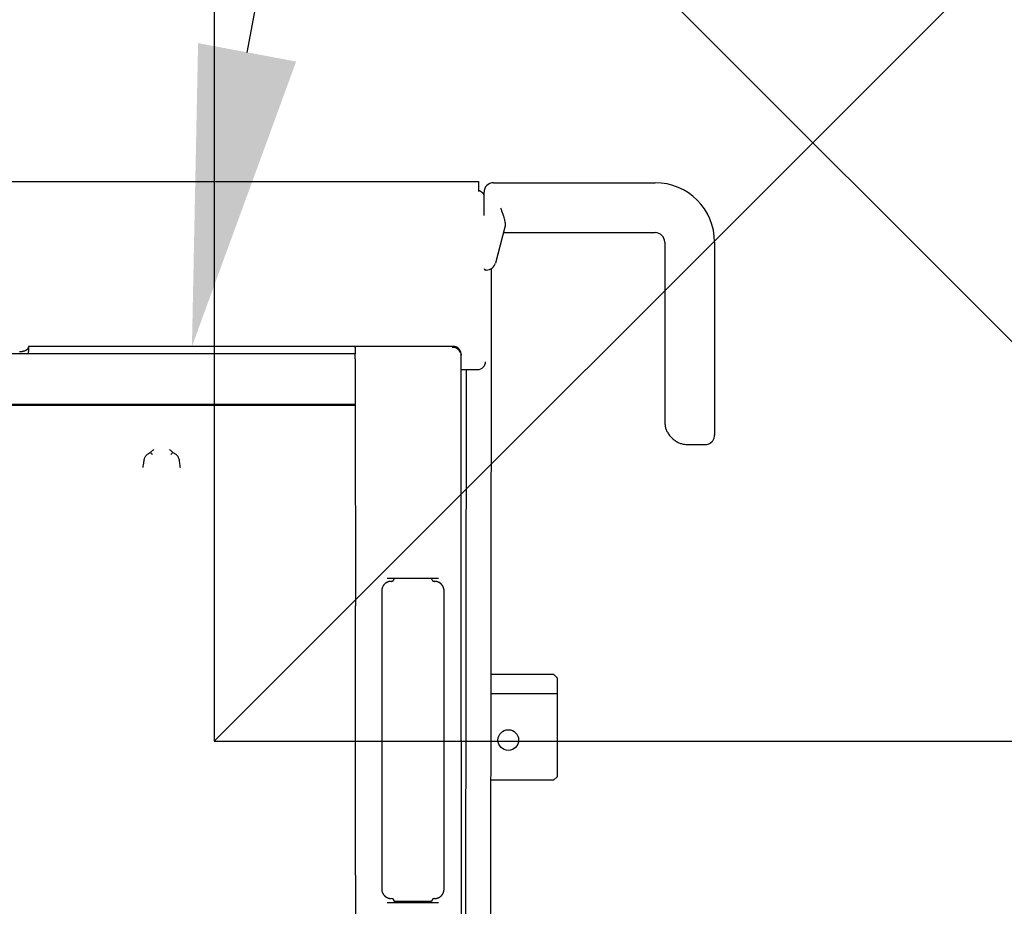
# Model space of a CAD drawing. Extents: x 36 to 1336, y -1124 to -81.
# Drawn here: x 1195 to 1205, y -835 to -826 of the extents above; entities that cross this region are included whole.
import ezdxf

# ---------------------------------------------------------------- set-up
doc = ezdxf.new("R2010")
doc.units = 0
doc.header["$LTSCALE"] = 20
doc.header["$MEASUREMENT"] = 0
doc.linetypes.add('HIDDEN2', pattern=[0.1875, 0.125, -0.0625])
for name, color, linetype in [('1EH', 3, 'CONTINUOUS'), ('APDIM', 3, 'CONTINUOUS'), ('APGEC', 3, 'CONTINUOUS'), ('APSCC', 3, 'CONTINUOUS'), ('COM3', 3, 'CONTINUOUS'), ('INSERT', 3, 'CONTINUOUS'), ('PLCOM', 3, 'CONTINUOUS'), ('PLDIM', 3, 'CONTINUOUS')]:
    doc.layers.add(name, color=color, linetype=linetype)

# ---------------------------------------------------------------- blocks, each defined once
blk = doc.blocks.new('*U98')
at = {"layer": 'APDIM', "color": 1, "linetype": 'HIDDEN2'}
for points, knots in [([(144.067, 0), (144.067, 0), (144.154, -12.394), (145.531, -18.777), (147.721, -28.931), (147.638, -31.694), (148.518, -35.102), (149.354, -38.345), (150.727, -50.993), (150.375, -63.975), (149.944, -79.904), (150.975, -69.719), (146.76, -102.188), (141.593, -141.979), (141.167, -177.257), (103.123, -215.307), (55.311, -263.128), (0, -258.61), (0, -258.61), (0, -258.61), (0, -258.61), (-55.632, -263.128), (-103.444, -215.307), (-141.488, -177.257), (-141.914, -141.979), (-147.081, -102.188), (-151.296, -69.719), (-150.265, -79.904), (-150.697, -63.975), (-151.049, -50.993), (-149.675, -38.345), (-148.839, -35.102), (-147.959, -31.694), (-148.042, -28.931), (-145.853, -18.777), (-144.477, -12.394), (-144.39, 0), (-144.39, 0), (-144.39, 0), (-144.39, 0), (-144.477, 12.337), (-145.853, 18.719), (-148.042, 28.873), (-147.959, 31.636), (-148.839, 35.045), (-149.675, 38.288), (-151.049, 50.936), (-150.697, 63.918), (-150.265, 79.847), (-151.296, 69.662), (-147.081, 102.13), (-141.914, 141.922), (-141.488, 177.2), (-103.444, 215.25), (-55.632, 263.071), (0, 258.555), (0, 258.555), (0, 258.555), (0, 258.555), (55.311, 263.071), (103.123, 215.25), (141.167, 177.2), (141.593, 141.922), (146.76, 102.13), (150.975, 69.662), (149.944, 79.847), (150.375, 63.918), (150.727, 50.936), (149.354, 38.288), (148.518, 35.045), (147.638, 31.636), (147.721, 28.873), (145.531, 18.719), (144.154, 12.337), (144.067, 0), (144.067, 0)], [0, 0, 0, 0, 1, 1, 1, 2, 2, 2, 3, 3, 3, 4, 4, 4, 5, 5, 5, 6, 6, 6, 6, 7, 7, 7, 8, 8, 8, 9, 9, 9, 10, 10, 10, 11, 11, 11, 12, 12, 12, 12, 13, 13, 13, 14, 14, 14, 15, 15, 15, 16, 16, 16, 17, 17, 17, 18, 18, 18, 18, 19, 19, 19, 20, 20, 20, 21, 21, 21, 22, 22, 22, 23, 23, 23, 24, 24, 24, 24]), ([(123.48, 0), (123.48, 0), (124.876, 9.174), (125.445, 12.151), (127.809, 24.503), (128.753, 27.203), (130.402, 36.437), (132.481, 48.082), (132.07, 58.057), (130.203, 70.479), (126.915, 92.332), (129.582, 76.537), (124.23, 98.946), (117.195, 128.404), (108.515, 160.191), (91.588, 177.558), (43.399, 226.998), (0, 220.548), (0, 220.548), (0, 220.548), (0, 220.548), (-43.721, 226.998), (-91.909, 177.558), (-108.836, 160.191), (-117.516, 128.404), (-124.552, 98.946), (-129.903, 76.537), (-127.237, 92.332), (-130.524, 70.479), (-132.393, 58.057), (-132.802, 48.082), (-130.723, 36.437), (-129.074, 27.203), (-128.13, 24.503), (-125.766, 12.151), (-125.197, 9.174), (-123.801, 0), (-123.801, 0), (-123.801, 0), (-123.801, 0), (-125.197, -9.231), (-125.766, -12.208), (-128.13, -24.561), (-129.074, -27.26), (-130.723, -36.494), (-132.802, -48.139), (-132.393, -58.114), (-130.524, -70.536), (-127.237, -92.389), (-129.903, -76.594), (-124.552, -99.003), (-117.516, -128.462), (-108.836, -160.248), (-91.909, -177.615), (-43.721, -227.056), (0, -220.605), (0, -220.605), (0, -220.605), (0, -220.605), (43.399, -227.056), (91.588, -177.615), (108.515, -160.248), (117.195, -128.462), (124.23, -99.003), (129.582, -76.594), (126.915, -92.389), (130.203, -70.536), (132.07, -58.114), (132.481, -48.139), (130.402, -36.494), (128.753, -27.26), (127.809, -24.561), (125.445, -12.208), (124.876, -9.231), (123.48, 0), (123.48, 0)], [0, 0, 0, 0, 1, 1, 1, 2, 2, 2, 3, 3, 3, 4, 4, 4, 5, 5, 5, 6, 6, 6, 6, 7, 7, 7, 8, 8, 8, 9, 9, 9, 10, 10, 10, 11, 11, 11, 12, 12, 12, 12, 13, 13, 13, 14, 14, 14, 15, 15, 15, 16, 16, 16, 17, 17, 17, 18, 18, 18, 18, 19, 19, 19, 20, 20, 20, 21, 21, 21, 22, 22, 22, 23, 23, 23, 24, 24, 24, 24]), ([(-82.1, 0), (-83.135, 12.23), (-105.539, 15.336), (-106.537, 42.735), (-106.769, 49.095), (-107.561, 61.823), (-102.058, 74.46), (-88.993, 104.455), (-83.942, 133.972), (-53.962, 155.706), (-28.795, 173.952), (0, 173.84), (0, 173.84), (0, 173.84), (0, 173.84), (28.474, 173.952), (53.639, 155.706), (83.619, 133.972), (88.672, 104.455), (101.735, 74.46), (107.24, 61.823), (106.446, 49.095), (106.215, 42.735), (105.218, 15.336), (82.814, 12.23), (81.779, 0), (81.779, 0), (82.814, -12.287), (105.218, -15.393), (106.215, -42.792), (106.446, -49.152), (107.24, -61.881), (101.735, -74.517), (88.672, -104.512), (83.619, -134.029), (53.639, -155.763), (28.474, -174.009), (0, -173.898), (0, -173.898), (0, -173.898), (0, -173.898), (-28.795, -174.009), (-53.962, -155.763), (-83.942, -134.029), (-88.993, -104.512), (-102.058, -74.517), (-107.561, -61.881), (-106.769, -49.152), (-106.537, -42.792), (-105.539, -15.393), (-83.135, -12.287), (-82.1, 0)], [0, 0, 0, 0, 1, 1, 1, 2, 2, 2, 3, 3, 3, 4, 4, 4, 4, 5, 5, 5, 6, 6, 6, 7, 7, 7, 8, 8, 8, 8, 9, 9, 9, 10, 10, 10, 11, 11, 11, 12, 12, 12, 12, 13, 13, 13, 14, 14, 14, 15, 15, 15, 16, 16, 16, 16]), ([(79.929, 0), (79.929, 11.543), (94.369, 19.118), (96.36, 45.396), (97.523, 60.743), (84.028, 90.953), (74.662, 107.706), (43.607, 163.245), (0, 157.161), (0, 157.161), (0, 157.161), (0, 157.161), (-43.928, 163.245), (-74.983, 107.706), (-84.35, 90.953), (-97.844, 60.743), (-96.681, 45.396), (-94.692, 19.118), (-80.25, 11.543), (-80.25, 0), (-80.25, 0), (-80.25, -11.6), (-94.692, -19.175), (-96.681, -45.453), (-97.844, -60.8), (-84.35, -91.01), (-74.983, -107.763), (-43.928, -163.303), (0, -157.193), (0, -157.193), (0, -157.193), (0, -157.193), (43.607, -163.303), (74.662, -107.763), (84.028, -91.01), (97.523, -60.8), (96.36, -45.453), (94.369, -19.175), (79.929, -11.6), (79.929, 0)], [0, 0, 0, 0, 1, 1, 1, 2, 2, 2, 3, 3, 3, 3, 4, 4, 4, 5, 5, 5, 6, 6, 6, 6, 7, 7, 7, 8, 8, 8, 9, 9, 9, 9, 10, 10, 10, 11, 11, 11, 12, 12, 12, 12]), ([(75.517, 0), (92.166, -49.527), (85.733, -51.841), (82.273, -59.812), (73.472, -80.092), (72.57, -79.844), (62.984, -96.408), (37.155, -141.04), (0, -136.308), (0, -136.308), (0, -136.308), (0, -136.308), (-37.476, -141.04), (-63.305, -96.408), (-72.891, -79.844), (-73.794, -80.092), (-82.596, -59.812), (-86.054, -51.841), (-92.487, -49.527), (-75.838, 0), (-75.838, 0), (-92.487, 49.47), (-86.054, 51.784), (-82.596, 59.755), (-73.794, 80.035), (-72.891, 79.787), (-63.305, 96.351), (-37.476, 140.983), (0, 136.251), (0, 136.251), (0, 136.251), (0, 136.251), (37.155, 140.983), (62.984, 96.351), (72.57, 79.787), (73.472, 80.035), (82.273, 59.755), (85.733, 51.784), (92.166, 49.47), (75.517, 0)], [0, 0, 0, 0, 1, 1, 1, 2, 2, 2, 3, 3, 3, 3, 4, 4, 4, 5, 5, 5, 6, 6, 6, 6, 7, 7, 7, 8, 8, 8, 9, 9, 9, 9, 10, 10, 10, 11, 11, 11, 12, 12, 12, 12])]:
    blk.add_open_spline(points, degree=3, knots=knots, dxfattribs=at)
blk = doc.blocks.new('optifixd')
at = {"layer": 'APGEC', "color": 6, "linetype": 'Continuous'}
for p, q in [((11.219, -39.519), (11.222, -123.299)), ((6.726, -41.019), (6.736, -120.829)), ((6.752, -120.829), (6.742, -41.019)), ((7.768, -120.829), (7.758, -41.079)), ((7.787, -114.279), (7.812, -114.279)), ((7.914, -114.279), (7.812, -114.279)), ((7.901, -114.279), (7.897, -114.279)), ((7.915, -120.829), (7.914, -114.279)), ((-2.689, -120.83), (-6.716, -120.831)), ((-2.689, -120.83), (2.709, -120.83)), ((6.736, -120.829), (2.709, -120.83)), ((6.736, -120.829), (6.752, -120.829)), ((7.667, -120.829), (6.752, -120.829)), ((7.667, -120.829), (7.768, -120.829)), ((7.894, -120.829), (7.768, -120.829)), ((7.894, -120.829), (7.915, -120.829)), ((7.912, -122.805), (7.912, -120.829)), ((-2.968, -121.358), (-2.972, -121.359)), ((3.012, -121.358), (-2.968, -121.358)), ((-3.242, -121.562), (-3.242, -121.469)), ((-3.242, -121.984), (-3.242, -121.562)), ((3.202, -121.548), (3.202, -121.543)), ((3.262, -121.561), (3.262, -121.468)), ((3.262, -121.983), (3.262, -121.561)), ((-3.242, -121.703), (-3.233, -121.703)), ((-3.233, -122.359), (-3.233, -121.609)), ((-3.218, -122.359), (-3.218, -121.609)), ((3.262, -121.608), (3.261, -121.608)), ((-3.242, -122.406), (-3.242, -121.984)), ((3.262, -122.405), (3.262, -121.983)), ((-3.242, -122.264), (-3.233, -122.264)), ((-3.233, -122.249), (-3.232, -122.249)), ((-3.218, -122.359), (-3.216, -122.359)), ((-3.242, -122.499), (-3.242, -122.406)), ((-3.158, -122.419), (-3.158, -122.423)), ((3.202, -122.418), (3.202, -122.416)), ((3.262, -122.498), (3.262, -122.405)), ((-2.968, -122.608), (3.012, -122.608)), ((3.012, -122.608), (3.017, -122.608)), ((0.01, -122.952), (-7.72, -122.953)), ((0.01, -122.952), (7.74, -122.951)), ((7.45, -122.951), (7.45, -123.282)), ((7.45, -123.052), (-7.37, -123.034)), ((7.45, -123.282), (7.45, -123.282)), ((11.222, -123.299), (11.019, -123.299)), ((8.451, -123.553), (-8.95, -123.532)), ((-0.787, -124.802), (-0.787, -123.542)), ((0.945, -124.88), (0.945, -123.544)), ((1.339, -123.544), (1.339, -124.802)), ((8.659, -123.554), (8.451, -123.553)), ((8.451, -123.553), (8.451, -123.553)), ((9.474, -123.554), (8.659, -123.554)), ((8.659, -123.554), (8.659, -123.554)), ((9.445, -123.446), (9.445, -123.44)), ((9.445, -123.454), (9.445, -123.446)), ((9.474, -123.555), (9.474, -123.555)), ((10.54, -123.41), (11.005, -123.409)), ((10.303, -123.829), (9.586, -123.637)), ((11.195, -123.599), (11.196, -126.839)), ((10.195, -123.801), (10.196, -126.84)), ((10.303, -123.829), (10.303, -123.829)), ((-0.787, -124.802), (-0.708, -124.881)), ((-0.708, -124.881), (0.945, -124.88)), ((-0.095, -124.88), (-0.095, -124.88)), ((0.945, -124.88), (1.26, -124.88)), ((1.26, -124.88), (1.339, -124.802)), ((10.006, -127.03), (6.446, -127.03)), ((5.946, -127.53), (5.946, -127.84)), ((6.446, -128.03), (6.136, -128.03)), ((10.006, -128.03), (6.446, -128.03))]:
    blk.add_line(p, q, dxfattribs=at)
blk.add_circle((0.02, -123.896), 0.207, dxfattribs=at)
for centre, radius, start, end in [((8.517, -114.08), 0.706, 181.509, 183.1157), ((8.085, -114.11), 0.273, 181.8622, 185.0641), ((8.103, -114.109), 0.291, 184.9066, 186.8917), ((8.488, -114.044), 0.681, 188.4759, 189.1475), ((8.132, -114.101), 0.321, 189.0293, 190.5994), ((8.071, -114.116), 0.258, 189.8666, 191.9362), ((8.089, -114.112), 0.276, 191.9226, 193.7983), ((8.091, -114.112), 0.278, 193.9032, 195.7215), ((8.062, -114.12), 0.248, 195.6626, 197.6861), ((8.041, -114.127), 0.226, 197.4633, 199.6544), ((8.027, -114.133), 0.211, 199.5876, 201.8781), ((8.012, -114.139), 0.194, 201.7247, 204.1508), ((7.995, -114.147), 0.176, 204.0514, 206.6517), ((7.98, -114.156), 0.158, 206.4265, 209.223), ((7.966, -114.164), 0.143, 209.0951, 212.0871), ((7.953, -114.172), 0.127, 211.8259, 215.0507), ((7.942, -114.18), 0.113, 214.8977, 218.3585), ((7.932, -114.189), 0.1, 218.0451, 221.7831), ((7.924, -114.197), 0.0893, 221.6077, 225.6089), ((7.917, -114.204), 0.0792, 225.2637, 229.5643), ((7.912, -114.21), 0.0711, 229.3958, 233.9519), ((7.908, -114.217), 0.0636, 233.6094, 238.4619), ((7.905, -114.222), 0.0577, 238.3137, 243.407), ((7.904, -114.226), 0.0534, 243.1241, 248.3944), ((7.903, -114.228), 0.0513, 248.4619, 253.7189), ((7.902, -114.231), 0.0474, 253.5368, 259.0226), ((7.901, -114.236), 0.043, 258.8229, 264.6815), ((-2.967, -121.55), 0.192, 119.3068, 120.8491), ((-2.967, -121.55), 0.192, 117.7262, 119.2607), ((-2.967, -121.55), 0.192, 116.2144, 117.7436), ((-2.967, -121.55), 0.192, 114.6484, 116.1686), ((-2.967, -121.55), 0.192, 113.1489, 114.6631), ((-2.967, -121.55), 0.192, 111.595, 113.0991), ((-2.967, -121.55), 0.192, 110.1168, 111.6141), ((-2.967, -121.551), 0.192, 108.5831, 110.0692), ((-2.967, -121.55), 0.192, 107.1171, 108.5958), ((-2.967, -121.551), 0.192, 105.601, 107.0674), ((-2.967, -121.551), 0.192, 104.1559, 105.6143), ((-2.967, -121.551), 0.193, 102.6579, 104.1035), ((-2.967, -121.551), 0.192, 101.2375, 102.6742), ((-2.967, -121.551), 0.193, 99.7669, 101.1886), ((-2.968, -121.551), 0.192, 98.364, 99.7779), ((-2.968, -121.551), 0.192, 96.912, 98.3152), ((-2.968, -121.551), 0.193, 95.5365, 96.9251), ((-2.968, -121.554), 0.195, 94.114, 95.4724), ((-2.968, -121.55), 0.192, 92.7566, 94.1248), ((-2.968, -121.543), 0.185, 91.3475, 92.7565), ((3.002, -121.743), 0.385, 86.9548, 88.4892), ((3.018, -121.507), 0.148, 85.0976, 88.1585), ((3.016, -121.524), 0.166, 83.3923, 85.2011), ((2.971, -121.804), 0.449, 81.2894, 81.8184), ((3.01, -121.554), 0.197, 80.0293, 81.3697), ((3.018, -121.521), 0.163, 78.927, 80.6591), ((3.013, -121.545), 0.187, 77.3869, 78.875), ((3.009, -121.559), 0.201, 75.8494, 77.2217), ((3.012, -121.548), 0.19, 74.3641, 75.8338), ((3.013, -121.545), 0.187, 72.9452, 74.4594), ((3.012, -121.547), 0.19, 71.4107, 72.9101), ((3.012, -121.549), 0.191, 69.9303, 71.4256), ((3.012, -121.548), 0.19, 68.3906, 69.9037), ((3.012, -121.548), 0.19, 66.9027, 68.425), ((3.012, -121.548), 0.19, 65.3389, 66.868), ((3.012, -121.548), 0.19, 63.8405, 65.374), ((3.012, -121.548), 0.19, 62.258, 63.7998), ((3.012, -121.548), 0.19, 60.7473, 62.2939), ((3.012, -121.548), 0.19, 59.1576, 60.7104), ((3.012, -121.548), 0.191, 57.6308, 59.1873), ((-3.218, -121.549), 0.06, 270.0072, 0.0072), ((-3.009, -121.543), 0.148, 175.1053, 178.1671), ((-2.773, -121.559), 0.385, 176.965, 178.4999), ((-2.712, -121.589), 0.449, 171.2939, 171.8231), ((-2.992, -121.544), 0.166, 173.3997, 175.2092), ((-2.961, -121.55), 0.197, 170.0428, 171.3836), ((-2.994, -121.543), 0.163, 168.9304, 170.6631), ((-2.971, -121.548), 0.187, 167.3938, 168.8824), ((-2.957, -121.551), 0.201, 165.8561, 167.2288), ((-2.968, -121.549), 0.19, 164.3672, 165.8373), ((-2.971, -121.547), 0.187, 162.9525, 164.4671), ((-2.968, -121.548), 0.189, 161.4164, 162.9162), ((-2.967, -121.549), 0.191, 159.9329, 161.4285), ((-2.968, -121.549), 0.19, 158.393, 159.9065), ((-2.968, -121.548), 0.19, 156.905, 158.4277), ((-2.968, -121.549), 0.19, 155.3451, 156.8745), ((-2.968, -121.549), 0.19, 153.8404, 155.3742), ((-2.968, -121.549), 0.19, 152.2637, 153.8059), ((-2.968, -121.549), 0.19, 150.7489, 152.2958), ((-2.968, -121.549), 0.19, 149.159, 150.7122), ((-2.968, -121.549), 0.19, 147.6307, 149.1874), ((-2.968, -121.549), 0.19, 146.0377, 147.5995), ((-2.967, -121.549), 0.191, 144.4938, 146.0583), ((-2.968, -121.549), 0.191, 142.8935, 144.4617), ((-2.967, -121.549), 0.191, 141.348, 142.918), ((-2.967, -121.549), 0.191, 139.741, 141.3133), ((-2.967, -121.549), 0.191, 138.1858, 139.759), ((-2.967, -121.549), 0.191, 136.58, 138.1539), ((-2.967, -121.549), 0.191, 135.028, 136.6018), ((-2.967, -121.549), 0.191, 133.4138, 134.9869), ((-2.967, -121.549), 0.191, 131.8652, 133.4374), ((-2.967, -121.549), 0.191, 130.2487, 131.8187), ((-2.967, -121.549), 0.191, 128.707, 130.2751), ((-2.967, -121.55), 0.191, 127.1003, 128.6648), ((-2.967, -121.55), 0.191, 125.5571, 127.1189), ((-2.967, -121.55), 0.192, 123.9552, 125.5119), ((-2.967, -121.55), 0.191, 122.4229, 123.9761), ((-2.967, -121.55), 0.192, 120.8333, 122.38), ((3.012, -121.548), 0.19, 56.0341, 57.5957), ((3.012, -121.548), 0.191, 54.4964, 56.0607), ((3.012, -121.548), 0.191, 52.8926, 54.4607), ((3.012, -121.548), 0.191, 51.348, 52.9179), ((3.012, -121.548), 0.191, 49.7378, 51.3099), ((3.012, -121.548), 0.191, 48.192, 49.765), ((3.011, -121.548), 0.191, 46.574, 48.1478), ((3.011, -121.549), 0.191, 45.031, 46.6048), ((3.011, -121.548), 0.191, 43.4138, 44.9869), ((3.011, -121.549), 0.191, 41.8623, 43.4344), ((3.011, -121.549), 0.191, 40.2516, 41.8214), ((3.011, -121.549), 0.191, 38.7076, 40.2756), ((3.011, -121.549), 0.191, 37.1004, 38.6647), ((3.011, -121.549), 0.191, 35.5547, 37.1162), ((3.011, -121.549), 0.192, 33.9613, 35.5178), ((3.011, -121.549), 0.192, 32.4219, 33.9748), ((3.011, -121.549), 0.192, 30.8334, 32.3799), ((3.011, -121.549), 0.192, 29.3108, 30.8527), ((3.01, -121.549), 0.192, 27.7281, 29.2623), ((3.01, -121.549), 0.192, 26.2165, 27.7454), ((3.01, -121.549), 0.192, 24.6507, 26.1706), ((3.01, -121.549), 0.192, 23.1514, 24.6652), ((3.01, -121.549), 0.192, 21.6018, 23.1055), ((3.01, -121.549), 0.192, 20.117, 21.6139), ((3.01, -121.548), 0.192, 18.5845, 20.0703), ((3.01, -121.548), 0.192, 17.1246, 18.6029), ((3.01, -121.548), 0.193, 15.6043, 17.0703), ((3.01, -121.548), 0.192, 14.1638, 15.6218), ((3.01, -121.548), 0.193, 12.666, 14.1112), ((3.01, -121.548), 0.192, 11.245, 12.6812), ((3.009, -121.548), 0.193, 9.7709, 11.1922), ((3.01, -121.548), 0.192, 8.3681, 9.7817), ((3.01, -121.548), 0.192, 6.9205, 8.3233), ((3.009, -121.548), 0.193, 5.5458, 6.934), ((3.007, -121.548), 0.195, 4.1235, 5.4815), ((3.01, -121.548), 0.192, 2.766, 4.1339), ((3.017, -121.548), 0.185, 1.3523, 2.7609), ((3.324, -121.545), 0.121, 181.4971, 183.0332), ((3.249, -121.549), 0.0468, 181.8217, 184.8858), ((3.254, -121.549), 0.0522, 184.7889, 186.5997), ((3.343, -121.535), 0.142, 188.1698, 188.6993), ((3.264, -121.547), 0.0621, 188.6155, 189.9572), ((3.254, -121.549), 0.0514, 189.3445, 191.0783), ((3.261, -121.548), 0.059, 191.1075, 192.5971), ((3.265, -121.547), 0.0635, 192.7743, 194.148), ((3.262, -121.548), 0.06, 194.1667, 195.6377), ((3.261, -121.548), 0.0589, 195.5378, 197.0533), ((3.262, -121.548), 0.0598, 197.0832, 198.5839), ((3.262, -121.548), 0.0603, 198.5797, 200.0762), ((3.262, -121.548), 0.0599, 200.0973, 201.6117), ((3.262, -121.548), 0.0599, 201.5814, 203.1049), ((3.262, -121.548), 0.0599, 203.133, 204.6632), ((3.262, -121.548), 0.06, 204.6309, 206.1655), ((3.262, -121.548), 0.06, 206.2056, 207.7485), ((3.262, -121.548), 0.0601, 207.7069, 209.2544), ((3.262, -121.548), 0.06, 209.3031, 210.8568), ((3.262, -121.548), 0.0601, 210.8244, 212.3816), ((3.262, -121.548), 0.0601, 212.4164, 213.9787), ((3.262, -121.548), 0.0602, 213.943, 215.508), ((3.262, -121.548), 0.0602, 215.5542, 217.1228), ((-3.233, -121.703), 0.015, 270.0072, 0.0071), ((3.262, -121.548), 0.0602, 217.1018, 218.6721), ((3.262, -121.548), 0.0602, 218.7048, 220.2773), ((3.262, -121.548), 0.0603, 220.2479, 221.8212), ((3.262, -121.547), 0.0603, 221.8623, 223.4364), ((3.262, -121.548), 0.0603, 223.404, 224.9783), ((3.262, -121.547), 0.0603, 225.0314, 226.6053), ((3.262, -121.547), 0.0603, 226.5834, 228.1564), ((3.262, -121.547), 0.0604, 228.1992, 229.7701), ((3.262, -121.547), 0.0604, 229.735, 231.304), ((3.262, -121.547), 0.0604, 231.3579, 232.9233), ((3.262, -121.547), 0.0604, 232.8993, 234.462), ((3.262, -121.547), 0.0604, 234.5069, 236.0646), ((3.262, -121.547), 0.0604, 236.0405, 237.5945), ((3.262, -121.547), 0.0605, 237.6467, 239.1943), ((3.262, -121.547), 0.0605, 239.1744, 240.7175), ((3.262, -121.547), 0.0606, 240.7583, 242.2937), ((3.262, -121.547), 0.0605, 242.2703, 243.8004), ((3.262, -121.547), 0.0606, 243.8659, 245.387), ((3.262, -121.547), 0.0606, 245.3687, 246.8837), ((3.262, -121.547), 0.0606, 246.9175, 248.4224), ((3.262, -121.547), 0.0606, 248.4199, 249.9181), ((3.262, -121.547), 0.0607, 249.9563, 251.4433), ((3.262, -121.547), 0.0606, 251.436, 252.9155), ((3.262, -121.547), 0.0607, 252.9604, 254.4275), ((3.262, -121.547), 0.0607, 254.4161, 255.8753), ((3.262, -121.547), 0.0608, 255.9184, 257.3647), ((3.262, -121.547), 0.0607, 257.3583, 258.7957), ((3.262, -121.547), 0.0609, 258.8544, 260.2768), ((3.262, -121.547), 0.0607, 260.2583, 261.6729), ((3.262, -121.547), 0.0607, 261.7175, 263.1213), ((3.262, -121.547), 0.0608, 263.1122, 264.5014), ((3.262, -121.546), 0.0616, 264.5594, 265.9184), ((3.262, -121.547), 0.0606, 265.9025, 267.2713), ((3.262, -121.549), 0.0583, 267.2813, 268.6908), ((-3.233, -122.264), 0.0145, 87.2155, 88.6262), ((-3.233, -122.264), 0.0151, 85.879, 87.2487), ((-3.233, -122.264), 0.0154, 84.4897, 85.8495), ((-3.233, -122.264), 0.0152, 83.0394, 84.4292), ((-3.233, -122.264), 0.0152, 81.6832, 83.0874), ((-3.233, -122.264), 0.0151, 80.2071, 81.6219), ((-3.233, -122.264), 0.0152, 78.8343, 80.2567), ((-3.233, -122.264), 0.0151, 77.2613, 78.6985), ((-3.233, -122.264), 0.0152, 75.9118, 77.3577), ((-3.233, -122.264), 0.0152, 74.3694, 75.828), ((-3.233, -122.264), 0.0152, 72.8904, 74.3568), ((-3.233, -122.264), 0.0152, 71.3732, 72.8517), ((-3.233, -122.264), 0.0152, 69.9157, 71.4014), ((-3.233, -122.264), 0.0151, 68.3819, 69.8787), ((-3.233, -122.264), 0.0152, 66.8682, 68.3715), ((-3.233, -122.264), 0.0151, 65.3267, 66.8399), ((-3.233, -122.264), 0.0152, 63.8302, 65.3493), ((-3.233, -122.264), 0.0151, 62.2214, 63.7493), ((-3.233, -122.264), 0.0152, 60.7519, 62.2848), ((-3.233, -122.264), 0.0151, 59.093, 60.6335), ((-3.233, -122.264), 0.0151, 57.6672, 59.2119), ((-3.233, -122.264), 0.0151, 55.9928, 57.5438), ((-3.233, -122.264), 0.0152, 54.4825, 56.0369), ((-3.233, -122.264), 0.0151, 52.8987, 54.458), ((-3.233, -122.264), 0.0151, 51.3105, 52.8724), ((-3.233, -122.264), 0.0151, 49.7473, 51.3128), ((-3.233, -122.264), 0.0151, 48.1895, 49.7565), ((-3.233, -122.264), 0.0151, 46.568, 48.1365), ((-3.233, -122.264), 0.0151, 45.062, 46.6321), ((-3.233, -122.264), 0.0151, 43.3664, 44.9395), ((-3.233, -122.264), 0.0151, 41.8602, 43.4353), ((-3.233, -122.264), 0.015, 40.2385, 41.8155), ((-3.233, -122.264), 0.015, 38.6815, 40.2585), ((-3.233, -122.264), 0.015, 37.1214, 38.6957), ((-3.233, -122.264), 0.015, 35.5031, 37.0753), ((-3.233, -122.264), 0.015, 33.9108, 35.4795), ((-3.233, -122.264), 0.015, 32.4185, 33.9846), ((-3.233, -122.264), 0.015, 30.78, 32.3409), ((-3.233, -122.264), 0.015, 29.2824, 30.8397), ((-3.233, -122.264), 0.015, 27.6307, 29.1817), ((-3.233, -122.264), 0.015, 26.1664, 27.7126), ((-3.233, -122.264), 0.015, 24.6173, 26.1551), ((-3.233, -122.264), 0.015, 23.0757, 24.609), ((-3.233, -122.264), 0.015, 21.543, 23.0695), ((-3.233, -122.264), 0.015, 20.0173, 21.5345), ((-3.233, -122.264), 0.015, 18.5377, 20.0369), ((-3.233, -122.264), 0.0149, 17.0281, 18.5314), ((-3.233, -122.264), 0.0147, 15.441, 16.959), ((-3.233, -122.264), 0.015, 14.1231, 15.5964), ((-3.234, -122.264), 0.0159, 12.702, 14.0775), ((-3.233, -122.264), 0.0147, 11.0369, 12.5284), ((-3.231, -122.264), 0.0128, 9.271, 11.0069), ((-3.233, -122.264), 0.0155, 8.5461, 9.8892), ((-3.253, -122.267), 0.0354, 8.0989, 8.6289), ((-3.231, -122.264), 0.0131, 4.7283, 6.5407), ((-3.23, -122.264), 0.0117, 1.7446, 4.8108), ((-3.248, -122.265), 0.0304, 1.4183, 2.955), ((-3.218, -122.417), 0.0583, 87.2502, 88.659), ((-3.218, -122.419), 0.0607, 85.8718, 87.2398), ((-3.218, -122.42), 0.0616, 84.5291, 85.8872), ((-3.218, -122.419), 0.0608, 83.0806, 84.4689), ((-3.218, -122.419), 0.0607, 81.6879, 83.0908), ((-3.218, -122.419), 0.0608, 80.2267, 81.6403), ((-3.218, -122.419), 0.0609, 78.8256, 80.2469), ((-3.218, -122.419), 0.0607, 77.3268, 78.7631), ((-3.218, -122.419), 0.0608, 75.8903, 77.3356), ((-3.218, -122.419), 0.0607, 74.4026, 75.8606), ((-3.218, -122.419), 0.0608, 72.929, 74.395), ((-3.218, -122.419), 0.0607, 71.4092, 72.8874), ((-3.218, -122.419), 0.0607, 69.9434, 71.4291), ((-3.218, -122.419), 0.0607, 68.3939, 69.8908), ((-3.218, -122.419), 0.0607, 66.905, 68.4087), ((-3.218, -122.419), 0.0606, 65.3507, 66.8645), ((-3.218, -122.419), 0.0607, 63.8413, 65.361), ((-3.218, -122.419), 0.0606, 62.2586, 63.7873), ((-3.218, -122.419), 0.0606, 60.759, 62.293), ((-3.218, -122.419), 0.0605, 59.1561, 60.6979), ((-3.218, -122.419), 0.0606, 57.6312, 59.1774), ((-3.218, -122.419), 0.0605, 56.0337, 57.5863), ((-3.218, -122.419), 0.0605, 54.4963, 56.0526), ((-3.218, -122.419), 0.0605, 52.889, 54.4502), ((-3.218, -122.419), 0.0605, 51.3502, 52.9142), ((-3.218, -122.419), 0.0604, 49.7443, 51.312), ((3.262, -122.418), 0.0603, 130.2494, 131.8225), ((3.262, -122.418), 0.0602, 128.705, 130.2771), ((3.262, -122.418), 0.0602, 127.0936, 128.6635), ((3.262, -122.418), 0.0602, 125.5464, 127.1144), ((3.262, -122.418), 0.0602, 123.9625, 125.5268), ((3.262, -122.418), 0.0602, 122.4132, 123.9748), ((3.262, -122.418), 0.0602, 120.8365, 122.3929), ((3.262, -122.418), 0.0601, 119.3016, 120.8544), ((3.262, -122.418), 0.0601, 117.7196, 119.2661), ((3.262, -122.418), 0.0601, 116.2123, 117.7541), ((3.262, -122.418), 0.0601, 114.6382, 116.1716), ((3.262, -122.418), 0.06, 113.1479, 114.6769), ((3.262, -122.418), 0.06, 111.5951, 113.1174), ((3.262, -122.418), 0.06, 110.1144, 111.6274), ((3.262, -122.418), 0.0603, 108.5891, 110.0843), ((3.262, -122.418), 0.0599, 107.1026, 108.6018), ((3.262, -122.417), 0.059, 105.5623, 107.0763), ((3.262, -122.418), 0.0601, 104.174, 105.6436), ((3.263, -122.421), 0.0636, 102.8004, 104.1726), ((3.262, -122.417), 0.0591, 101.1311, 102.619), ((3.26, -122.409), 0.0515, 99.3689, 101.1008), ((3.263, -122.42), 0.0622, 98.6418, 99.982), ((3.275, -122.499), 0.142, 98.2016, 98.7305), ((3.261, -122.41), 0.0523, 94.8144, 96.6231), ((3.26, -122.405), 0.0469, 91.8574, 94.9179), ((3.265, -122.479), 0.122, 91.5243, 93.0586), ((-3.218, -122.419), 0.0604, 48.1896, 49.7591), ((-3.218, -122.419), 0.0604, 46.5841, 48.1557), ((-3.218, -122.419), 0.0604, 45.0225, 46.5952), ((-3.218, -122.419), 0.0603, 43.4141, 44.9878), ((-3.218, -122.419), 0.0603, 41.8623, 43.4364), ((-3.218, -122.419), 0.0602, 40.2478, 41.8214), ((-3.218, -122.419), 0.0602, 38.7046, 40.2775), ((-3.218, -122.419), 0.0602, 37.0933, 38.6639), ((-3.218, -122.419), 0.0602, 35.5541, 37.1229), ((-3.218, -122.419), 0.0602, 33.943, 35.5081), ((-3.218, -122.419), 0.0601, 32.4088, 33.9712), ((-3.218, -122.419), 0.0601, 30.8243, 32.3816), ((-3.218, -122.419), 0.0601, 29.2961, 30.8499), ((-3.218, -122.419), 0.0601, 27.7191, 29.2666), ((-3.218, -122.419), 0.06, 26.1993, 27.7421), ((-3.218, -122.419), 0.0601, 24.625, 26.1594), ((-3.218, -122.419), 0.06, 23.1402, 24.6703), ((-3.218, -122.418), 0.0599, 21.5815, 23.1048), ((-3.218, -122.418), 0.0599, 20.0923, 21.6065), ((-3.218, -122.419), 0.0603, 18.5751, 20.0713), ((-3.218, -122.418), 0.0598, 17.0927, 18.5931), ((-3.217, -122.418), 0.0589, 15.5339, 17.0491), ((-3.218, -122.419), 0.0601, 14.1631, 15.6338), ((-3.221, -122.419), 0.0635, 12.7711, 14.1443), ((-3.217, -122.418), 0.059, 11.1191, 12.6082), ((-3.209, -122.417), 0.0514, 9.3396, 11.0729), ((-3.22, -122.419), 0.0621, 8.6285, 9.9698), ((-3.299, -122.431), 0.142, 8.1674, 8.6967), ((-3.21, -122.417), 0.0523, 4.7879, 6.598), ((-3.205, -122.417), 0.0469, 1.8303, 4.8931), ((-3.279, -122.422), 0.122, 1.5033, 3.0387), ((-2.973, -122.419), 0.185, 181.3525, 182.7613), ((-2.966, -122.418), 0.192, 182.7665, 184.1346), ((-2.963, -122.418), 0.195, 184.1238, 185.482), ((-2.965, -122.418), 0.193, 185.5414, 186.9298), ((-2.966, -122.418), 0.192, 186.921, 188.324), ((-2.965, -122.418), 0.192, 188.3641, 189.7778), ((-2.965, -122.418), 0.193, 189.7725, 191.194), ((-2.966, -122.418), 0.192, 191.2459, 192.6823), ((-2.965, -122.418), 0.193, 192.667, 194.1124), ((-2.966, -122.418), 0.192, 194.1604, 195.6186), ((-2.965, -122.418), 0.192, 195.6056, 197.0717), ((-2.966, -122.418), 0.192, 197.1216, 198.6), ((-2.966, -122.418), 0.192, 198.586, 200.0718), ((-2.966, -122.418), 0.192, 200.1169, 201.614), ((-2.966, -122.418), 0.192, 201.6034, 203.1072), ((-2.966, -122.418), 0.192, 203.1531, 204.6671), ((-2.966, -122.418), 0.192, 204.6485, 206.1685), ((-2.966, -122.418), 0.192, 206.2185, 207.7474), ((-2.966, -122.418), 0.192, 207.7302, 209.2644), ((-2.966, -122.418), 0.192, 209.3108, 210.8527), ((-2.966, -122.418), 0.192, 210.8297, 212.3761), ((-2.967, -122.418), 0.192, 212.4243, 213.9772), ((-2.967, -122.418), 0.192, 213.9613, 215.5178), ((-2.967, -122.418), 0.191, 215.5572, 217.1188), ((-2.967, -122.418), 0.191, 217.0978, 218.662), ((-2.967, -122.418), 0.191, 218.7071, 220.275), ((-2.967, -122.418), 0.191, 220.2548, 221.8246), ((-2.967, -122.418), 0.191, 221.8653, 223.4373), ((-2.967, -122.418), 0.191, 223.4139, 224.9868), ((-2.967, -122.418), 0.191, 225.025, 226.5986), ((-2.967, -122.418), 0.191, 226.5772, 228.1509), ((-2.967, -122.418), 0.191, 228.192, 229.765), ((-2.967, -122.418), 0.191, 229.735, 231.3071), ((-2.967, -122.418), 0.191, 231.348, 232.9179), ((3.011, -122.417), 0.191, 305.5607, 307.1222), ((3.011, -122.417), 0.191, 307.1004, 308.6647), ((3.011, -122.417), 0.191, 308.7071, 310.275), ((3.011, -122.417), 0.191, 310.2516, 311.8214), ((3.011, -122.417), 0.191, 311.8653, 313.4372), ((3.011, -122.417), 0.191, 313.4139, 314.9868), ((3.011, -122.417), 0.191, 315.028, 316.6016), ((3.012, -122.417), 0.191, 316.5772, 318.1509), ((3.011, -122.417), 0.191, 318.1892, 319.7621), ((3.012, -122.417), 0.191, 319.7351, 321.3071), ((3.012, -122.417), 0.191, 321.3507, 322.9205), ((3.012, -122.417), 0.191, 322.891, 324.459), ((3.012, -122.417), 0.191, 324.4939, 326.0582), ((3.012, -122.417), 0.19, 326.0354, 327.597), ((3.012, -122.418), 0.19, 327.6285, 329.185), ((3.012, -122.418), 0.19, 329.1591, 330.7121), ((3.012, -122.418), 0.19, 330.743, 332.2898), ((3.012, -122.418), 0.19, 332.2637, 333.8058), ((3.012, -122.418), 0.19, 333.8385, 335.3722), ((3.012, -122.418), 0.19, 335.3433, 336.8726), ((3.012, -122.418), 0.19, 336.9033, 338.4259), ((3.012, -122.418), 0.19, 338.3872, 339.9007), ((3.011, -122.417), 0.191, 339.9329, 341.4285), ((3.013, -122.418), 0.189, 341.415, 342.9147), ((3.015, -122.419), 0.187, 342.9469, 344.4614), ((3.012, -122.418), 0.19, 344.3648, 345.8349), ((3.001, -122.415), 0.201, 345.8516, 347.2243), ((3.015, -122.419), 0.187, 347.3929, 348.8815), ((3.006, -122.416), 0.197, 350.0364, 351.3772), ((3.039, -122.423), 0.163, 348.9296, 350.6623), ((2.756, -122.377), 0.449, 351.2931, 351.8223), ((3.053, -122.423), 0.148, 355.1047, 358.1667), ((3.036, -122.422), 0.166, 353.3949, 355.2045), ((3.263, -122.418), 0.0609, 173.0992, 174.4873), ((3.264, -122.418), 0.0617, 174.5471, 175.9051), ((3.263, -122.418), 0.0607, 175.8875, 177.2552), ((3.261, -122.418), 0.0584, 177.2515, 178.6599), ((2.817, -122.408), 0.385, 356.9626, 358.4976), ((3.263, -122.418), 0.0608, 167.3505, 168.7868), ((3.263, -122.418), 0.0609, 168.8283, 170.2496), ((3.263, -122.418), 0.0608, 170.244, 171.6575), ((3.263, -122.418), 0.0607, 171.692, 173.0947), ((3.263, -122.418), 0.0608, 162.9371, 164.4032), ((3.263, -122.418), 0.0607, 164.4063, 165.8644), ((3.263, -122.418), 0.0608, 165.908, 167.3533), ((3.263, -122.418), 0.0607, 159.9481, 161.434), ((3.263, -122.418), 0.0607, 161.4272, 162.9056), ((3.263, -122.418), 0.0607, 156.9102, 158.4142), ((3.263, -122.418), 0.0606, 158.4122, 159.9093), ((3.263, -122.418), 0.0606, 155.3562, 156.8704), ((3.263, -122.418), 0.0606, 152.2834, 153.8127), ((3.263, -122.418), 0.0606, 153.8537, 155.3739), ((3.263, -122.418), 0.0606, 150.7465, 152.2811), ((3.263, -122.418), 0.0605, 149.1747, 150.7171), ((3.263, -122.418), 0.0606, 147.638, 149.1849), ((3.263, -122.418), 0.0605, 144.5072, 146.0643), ((3.263, -122.418), 0.0605, 146.0408, 147.5942), ((3.263, -122.418), 0.0604, 142.8967, 144.4588), ((3.263, -122.418), 0.0604, 141.3498, 142.9147), ((3.262, -122.418), 0.0604, 139.7439, 141.3125), ((3.262, -122.418), 0.0604, 138.1891, 139.7596), ((3.262, -122.418), 0.0603, 136.5835, 138.1563), ((3.262, -122.418), 0.0603, 135.022, 136.5957), ((3.262, -122.418), 0.0603, 133.4138, 134.988), ((3.262, -122.418), 0.0603, 131.8716, 133.4456), ((-2.967, -122.418), 0.191, 232.8935, 234.4616), ((-2.968, -122.418), 0.191, 234.4974, 236.0619), ((-2.968, -122.418), 0.19, 236.0317, 237.5934), ((-2.968, -122.418), 0.19, 237.6322, 239.1888), ((-2.968, -122.418), 0.19, 239.1591, 240.7121), ((-2.968, -122.418), 0.19, 240.7468, 242.2937), ((-2.968, -122.418), 0.19, 242.2637, 243.8059), ((-2.968, -122.418), 0.19, 243.8366, 245.3704), ((-2.968, -122.419), 0.19, 245.3433, 246.8727), ((-2.968, -122.419), 0.19, 246.9033, 248.426), ((-2.968, -122.419), 0.19, 248.3914, 249.9049), ((-2.968, -122.418), 0.191, 249.9356, 251.4313), ((-2.968, -122.419), 0.189, 251.4149, 252.9148), ((-2.969, -122.422), 0.187, 252.9468, 254.4615), ((-2.968, -122.418), 0.19, 254.3704, 255.8406), ((-2.965, -122.408), 0.201, 255.855, 257.2278), ((-2.969, -122.421), 0.187, 257.3928, 258.8815), ((-2.973, -122.445), 0.163, 258.9341, 260.6668), ((-2.966, -122.412), 0.197, 260.0363, 261.3772), ((-2.927, -122.162), 0.449, 261.2931, 261.8223), ((-2.972, -122.443), 0.166, 263.4035, 265.2131), ((-2.973, -122.46), 0.148, 265.1046, 268.1668), ((-2.958, -122.224), 0.385, 266.9668, 268.5019), ((3.012, -122.423), 0.185, 271.3527, 272.7616), ((3.012, -122.416), 0.192, 272.7664, 274.1346), ((3.012, -122.413), 0.195, 274.1189, 275.4772), ((3.012, -122.415), 0.193, 275.5419, 276.9303), ((3.012, -122.416), 0.192, 276.9216, 278.3247), ((3.012, -122.415), 0.192, 278.3648, 279.7786), ((3.012, -122.415), 0.193, 279.7725, 281.194), ((3.012, -122.415), 0.192, 281.2413, 282.6777), ((3.012, -122.415), 0.193, 282.6681, 284.1135), ((3.012, -122.416), 0.192, 284.1604, 285.6187), ((3.012, -122.415), 0.192, 285.6068, 287.073), ((3.011, -122.416), 0.192, 287.1216, 288.6), ((3.011, -122.416), 0.192, 288.5874, 290.0733), ((3.011, -122.416), 0.192, 290.1185, 291.6156), ((3.011, -122.416), 0.192, 291.6034, 293.1072), ((3.011, -122.416), 0.192, 293.1531, 294.6671), ((3.011, -122.416), 0.192, 294.6485, 296.1685), ((3.011, -122.416), 0.192, 296.2185, 297.7474), ((3.011, -122.416), 0.192, 297.7302, 299.2644), ((3.011, -122.416), 0.192, 299.3092, 300.8511), ((3.011, -122.416), 0.192, 300.8334, 302.3799), ((3.011, -122.416), 0.192, 302.4267, 303.9796), ((3.011, -122.416), 0.192, 303.9553, 305.5118), ((7.607, -123.282), 0.157, 180.0171, 270.017), ((9.475, -123.44), 0.03, 90.0073, 180.0073), ((9.635, -123.454), 0.19, 180.0073, 255.0073), ((11.005, -123.599), 0.19, 0.0073, 90.0073), ((10.006, -126.84), 1.19, 270.0073, 0.0073), ((10.006, -126.84), 0.19, 270.0073, 0.0073), ((6.136, -127.84), 0.19, 180.0073, 251.6088)]:
    blk.add_arc(centre, radius, start, end, dxfattribs=at)
for points in [[(7.767, -114.277), (7.774, -114.278), (7.78, -114.279), (7.787, -114.279)], [(5.786, -116.718), (5.774, -116.731), (5.762, -116.745), (5.749, -116.758)], [(5.749, -117.134), (5.761, -117.147), (5.774, -117.16), (5.786, -117.172)], [(7.759, -122.95), (7.753, -122.951), (7.746, -122.951), (7.74, -122.951)], [(7.912, -122.805), (7.912, -122.805), (7.912, -122.805), (7.912, -122.805)]]:
    blk.add_open_spline(points, degree=3, dxfattribs=at)
for points, knots in [([(5.484, -116.576), (5.522, -116.58), (5.573, -116.587), (5.624, -116.595), (5.637, -116.597)], [0, 0, 0, 0, 0.002949276, 0.003934327, 0.003934327, 0.003934327, 0.003934327]), ([(5.637, -116.597), (5.654, -116.6), (5.678, -116.607), (5.708, -116.622), (5.731, -116.639), (5.752, -116.66), (5.771, -116.687), (5.781, -116.706), (5.786, -116.718)], [0, 0, 0, 0, 0.001296707, 0.001949339, 0.002612815, 0.003606813, 0.004272755, 0.005260993, 0.005260993, 0.005260993, 0.005260993]), ([(5.844, -116.788), (5.831, -116.771), (5.812, -116.747), (5.791, -116.724), (5.786, -116.718)], [0.001317705, 0.001317705, 0.001317705, 0.001317705, 0.003205468, 0.003850072, 0.003850072, 0.003850072, 0.003850072]), ([(5.786, -117.172), (5.781, -117.184), (5.771, -117.204), (5.752, -117.232), (5.732, -117.253), (5.708, -117.27), (5.679, -117.285), (5.654, -117.292), (5.637, -117.295)], [0, 0, 0, 0, 0.000992909, 0.001662159, 0.002661172, 0.003328212, 0.003984315, 0.005287845, 0.005287845, 0.005287845, 0.005287845]), ([(5.786, -117.172), (5.791, -117.167), (5.812, -117.144), (5.831, -117.121), (5.844, -117.103)], [0, 0, 0, 0, 0.000589498, 0.002514263, 0.002514263, 0.002514263, 0.002514263]), ([(5.637, -117.295), (5.618, -117.298), (5.567, -117.306), (5.516, -117.312), (5.484, -117.316)], [0, 0, 0, 0, 0.001477209, 0.00393425, 0.00393425, 0.00393425, 0.00393425]), ([(7.74, -122.951), (7.771, -122.949), (7.8, -122.938), (7.87, -122.885), (7.895, -122.83), (7.895, -122.77)], [0, 0, 0, 0, 0.362633, 0.362633, 1, 1, 1, 1]), ([(7.759, -122.95), (7.759, -122.95), (7.761, -122.95), (7.764, -122.949), (7.771, -122.949), (7.784, -122.946), (7.809, -122.94), (7.847, -122.922), (7.894, -122.879), (7.912, -122.833), (7.912, -122.805)], [0, 0, 0, 0, 0.00528, 0.016891, 0.042391, 0.096128, 0.192703, 0.378488, 0.638741, 1, 1, 1, 1]), ([(10.952, -123.409), (10.953, -123.409), (10.968, -123.401), (10.995, -123.382), (11.023, -123.343), (11.034, -123.313), (11.037, -123.299)], [0.001845682, 0.001845682, 0.001845682, 0.001845682, 0.001905905, 0.003137592, 0.004369301, 0.005506688, 0.005506688, 0.005506688, 0.005506688]), ([(10.695, -123.738), (10.653, -123.755), (10.583, -123.78), (10.48, -123.813), (10.387, -123.836), (10.328, -123.836), (10.303, -123.829)], [0, 0, 0, 0, 0.00347361, 0.00566673, 0.00869517, 0.01181916, 0.01181916, 0.01181916, 0.01181916]), ([(6.446, -127.03), (6.446, -127.03), (6.446, -127.03), (6.446, -127.03), (6.446, -127.03), (6.446, -127.03), (6.446, -127.03), (6.446, -127.03), (6.446, -127.03), (6.446, -127.03), (6.446, -127.03), (6.445, -127.03), (6.445, -127.03), (6.445, -127.03), (6.444, -127.03), (6.443, -127.03), (6.441, -127.03), (6.438, -127.03), (6.433, -127.03), (6.427, -127.03), (6.416, -127.031), (6.398, -127.032), (6.373, -127.033), (6.343, -127.037), (6.299, -127.042), (6.241, -127.058), (6.175, -127.092), (6.112, -127.142), (6.055, -127.2), (6.006, -127.263), (5.972, -127.33), (5.956, -127.395), (5.95, -127.447), (5.947, -127.485), (5.946, -127.507), (5.946, -127.522), (5.946, -127.528), (5.946, -127.53), (5.946, -127.53), (5.946, -127.53), (5.946, -127.53)], [0, 0, 0, 0, 0.000001, 0.000002, 0.000004, 0.000014, 0.000031, 0.000054, 0.000083, 0.000183, 0.000323, 0.000501, 0.000718, 0.001428, 0.002375, 0.003556, 0.004969, 0.00949, 0.015383, 0.022591, 0.031055, 0.0573, 0.089975, 0.12798, 0.170195, 0.255928, 0.35009, 0.451077, 0.555134, 0.65578, 0.749479, 0.834643, 0.908265, 0.945995, 0.974885, 0.993351, 0.999996, 0.999998, 0.999999, 1, 1, 1, 1]), ([(6.076, -128.02), (6.103, -128.029), (6.125, -128.03), (6.137, -128.03), (6.138, -128.03), (6.14, -128.03)], [0, 0, 0, 0, 0.865898, 0.865898, 1, 1, 1, 1])]:
    blk.add_open_spline(points, degree=3, knots=knots, dxfattribs=at)
at = {"layer": 'COM3', "color": 1, "linetype": 'Continuous'}
for p, q in [((11.219, -39.519), (11.222, -123.299)), ((11.222, -123.299), (11.019, -123.299)), ((8.451, -123.553), (-8.95, -123.532)), ((-0.787, -124.802), (-0.787, -123.542)), ((0.945, -124.88), (0.945, -123.544)), ((1.339, -123.544), (1.339, -124.802)), ((8.659, -123.554), (8.451, -123.553)), ((8.451, -123.553), (8.451, -123.553)), ((9.474, -123.554), (8.659, -123.554)), ((8.659, -123.554), (8.659, -123.554)), ((9.445, -123.446), (9.445, -123.44)), ((9.445, -123.454), (9.445, -123.446)), ((9.474, -123.555), (9.474, -123.555)), ((10.54, -123.41), (11.005, -123.409)), ((10.303, -123.829), (9.586, -123.637)), ((11.195, -123.599), (11.196, -126.839)), ((10.195, -123.801), (10.196, -126.84)), ((10.303, -123.829), (10.303, -123.829)), ((-0.787, -124.802), (-0.708, -124.881)), ((-0.708, -124.881), (0.945, -124.88)), ((-0.095, -124.88), (-0.095, -124.88)), ((0.945, -124.88), (1.26, -124.88)), ((1.26, -124.88), (1.339, -124.802)), ((10.006, -127.03), (6.446, -127.03)), ((5.946, -127.53), (5.946, -127.84)), ((6.446, -128.03), (6.136, -128.03)), ((10.006, -128.03), (6.446, -128.03))]:
    blk.add_line(p, q, dxfattribs=at)
blk.add_circle((0.02, -123.896), 0.207, dxfattribs=at)
for centre, radius, start, end in [((9.475, -123.44), 0.03, 90.0073, 180.0073), ((9.635, -123.454), 0.19, 180.0073, 255.0073), ((11.005, -123.599), 0.19, 0.0073, 90.0073), ((10.006, -126.84), 1.19, 270.0073, 0.0073), ((10.006, -126.84), 0.19, 270.0073, 0.0073), ((6.136, -127.84), 0.19, 180.0073, 251.6088)]:
    blk.add_arc(centre, radius, start, end, dxfattribs=at)
for points, knots in [([(10.952, -123.409), (10.953, -123.409), (10.968, -123.401), (10.995, -123.382), (11.023, -123.343), (11.034, -123.313), (11.037, -123.299)], [0.001845682, 0.001845682, 0.001845682, 0.001845682, 0.001905905, 0.003137592, 0.004369301, 0.005506688, 0.005506688, 0.005506688, 0.005506688]), ([(10.695, -123.738), (10.653, -123.755), (10.583, -123.78), (10.48, -123.813), (10.387, -123.836), (10.328, -123.836), (10.303, -123.829)], [0, 0, 0, 0, 0.00347361, 0.00566673, 0.00869517, 0.01181916, 0.01181916, 0.01181916, 0.01181916]), ([(6.446, -127.03), (6.446, -127.03), (6.446, -127.03), (6.446, -127.03), (6.446, -127.03), (6.446, -127.03), (6.446, -127.03), (6.446, -127.03), (6.446, -127.03), (6.446, -127.03), (6.446, -127.03), (6.445, -127.03), (6.445, -127.03), (6.445, -127.03), (6.444, -127.03), (6.443, -127.03), (6.441, -127.03), (6.438, -127.03), (6.433, -127.03), (6.427, -127.03), (6.416, -127.031), (6.398, -127.032), (6.373, -127.033), (6.343, -127.037), (6.299, -127.042), (6.241, -127.058), (6.175, -127.092), (6.112, -127.142), (6.055, -127.2), (6.006, -127.263), (5.972, -127.33), (5.956, -127.395), (5.95, -127.447), (5.947, -127.485), (5.946, -127.507), (5.946, -127.522), (5.946, -127.528), (5.946, -127.53), (5.946, -127.53), (5.946, -127.53), (5.946, -127.53)], [0, 0, 0, 0, 0.000001, 0.000002, 0.000004, 0.000014, 0.000031, 0.000054, 0.000083, 0.000183, 0.000323, 0.000501, 0.000718, 0.001428, 0.002375, 0.003556, 0.004969, 0.00949, 0.015383, 0.022591, 0.031055, 0.0573, 0.089975, 0.12798, 0.170195, 0.255928, 0.35009, 0.451077, 0.555134, 0.65578, 0.749479, 0.834643, 0.908265, 0.945995, 0.974885, 0.993351, 0.999996, 0.999998, 0.999999, 1, 1, 1, 1]), ([(6.076, -128.02), (6.103, -128.029), (6.125, -128.03), (6.137, -128.03), (6.138, -128.03), (6.14, -128.03)], [0, 0, 0, 0, 0.865898, 0.865898, 1, 1, 1, 1])]:
    blk.add_open_spline(points, degree=3, knots=knots, dxfattribs=at)
blk = doc.blocks.new('GE_BLK_20')
at = {"layer": 'INSERT'}
blk.add_blockref('optifixd', (0, 0), dxfattribs=at)
blk = doc.blocks.new('15-200g')
at = {"layer": 'APSCC', "color": 7, "linetype": 'HIDDEN2'}
blk.add_open_spline([(79.929, 0), (79.929, 11.543), (94.369, 19.118), (96.36, 45.396), (97.523, 60.743), (84.028, 90.953), (74.662, 107.706), (43.607, 163.245), (0, 157.161), (0, 157.161), (0, 157.161), (0, 157.161), (-43.928, 163.245), (-74.983, 107.706), (-84.35, 90.953), (-97.844, 60.743), (-96.681, 45.396), (-94.692, 19.118), (-80.25, 11.543), (-80.25, 0), (-80.25, 0), (-80.25, -11.6), (-94.692, -19.175), (-96.681, -45.453), (-97.844, -60.8), (-84.35, -91.01), (-74.983, -107.763), (-43.928, -163.303), (0, -157.193), (0, -157.193), (0, -157.193), (0, -157.193), (43.607, -163.303), (74.662, -107.763), (84.028, -91.01), (97.523, -60.8), (96.36, -45.453), (94.369, -19.175), (79.929, -11.6), (79.929, 0)], degree=3, knots=[0, 0, 0, 0, 1, 1, 1, 2, 2, 2, 3, 3, 3, 3, 4, 4, 4, 5, 5, 5, 6, 6, 6, 6, 7, 7, 7, 8, 8, 8, 9, 9, 9, 9, 10, 10, 10, 11, 11, 11, 12, 12, 12, 12], dxfattribs=at)
blk = doc.blocks.new('waveguid')
at = {"layer": 'PLCOM', "color": 6}
blk.add_lwpolyline([(0, 0), (0, -24), (24, -24), (24, 0)], close=True, dxfattribs=at)
at = {"layer": 'PLDIM'}
for p, q in [((0, 0), (24, -24)), ((0, -24), (24, 0))]:
    blk.add_line(p, q, dxfattribs=at)
blk = doc.blocks.new('GE_BLK_32')
at = {"layer": 'INSERT'}
for name, p in [('15-200g', (0, 0)), ('waveguid', (0, -118))]:
    blk.add_blockref(name, p, dxfattribs=at)

msp = doc.modelspace()

# ---------------------------------------------------------------- linework, layer by layer
at = {"layer": '1EH', "color": 1}
msp.add_line((1197.0949, -826.1646), (1197.6385, -823.2659), dxfattribs=at)
msp.add_solid([(1197.5864, -826.2567), (1196.6035, -826.0724), (1196.5421, -829.1132)], dxfattribs=at)

# ---------------------------------------------------------------- block references
at = {"layer": 'INSERT', "xscale": 0.5, "yscale": 0.5, "zscale": 0.5, "rotation": 90}
for name in ['*U98', 'GE_BLK_32', 'GE_BLK_20']:
    msp.add_blockref(name, (1137.7651, -833.0702), dxfattribs=at)

doc.saveas('drawing.dxf')
